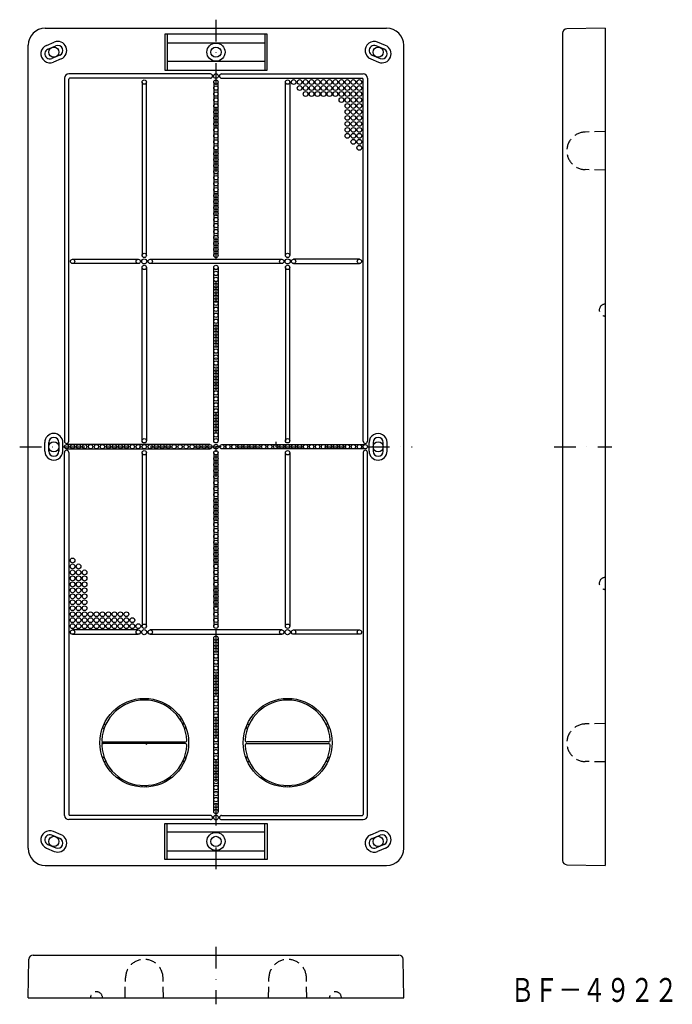
# Model space of a CAD drawing. Extents: x -1563 to -1181, y -333 to 243.
import ezdxf
from ezdxf.enums import TextEntityAlignment as Align

# ---------------------------------------------------------------- set-up
doc = ezdxf.new("R2010")
doc.units = 0
doc.linetypes.add('DASHDOT', pattern=[25.4, 12.7, -6.35, 0, -6.35])
doc.linetypes.add('HIDDEN', pattern=[9.525, 6.35, -3.175])
doc.layers.add('1', color=7, linetype='CONTINUOUS')
doc.styles.add('MDRAFSTD', font='TXT', dxfattribs={"bigfont": 'BIGFONT'})

msp = doc.modelspace()

# ---------------------------------------------------------------- linework, layer by layer
at = {"layer": '1', "color": 7, "linetype": 'DASHDOT'}
for p, q in [((-1448.08, 243.21), (-1448.08, -256.79)), ((-1563.08, -6.79), (-1333.08, -6.79)), ((-1249.92, -6.79), (-1216.19, -6.79)), ((-1448.08, -299.4), (-1448.08, -333.13))]:
    msp.add_line(p, q, dxfattribs=at)
at = {"layer": '1', "color": 7, "linetype": 'CONTINUOUS'}
for p, q in [((-1548.08, 238.21), (-1348.08, 238.21)), ((-1220.01, 238.21), (-1242.55, 237.82)), ((-1220.01, 238.21), (-1220.01, -251.79)), ((-1478.08, 234.71), (-1478.08, 213.71)), ((-1418.08, 234.71), (-1478.08, 234.71)), ((-1476.7, 234.71), (-1476.7, 213.71)), ((-1419.47, 234.71), (-1419.47, 213.71)), ((-1418.08, 213.71), (-1418.08, 234.71)), ((-1245.01, 235.32), (-1245.01, -248.9)), ((-1558.08, -241.79), (-1558.08, 228.21)), ((-1547.42, 228.15), (-1542.8, 230.06)), ((-1546.54, 226.02), (-1541.92, 227.94)), ((-1476.7, 229.71), (-1419.47, 229.71)), ((-1349.63, 226.02), (-1354.24, 227.94)), ((-1348.75, 228.15), (-1353.36, 230.06)), ((-1338.08, -241.79), (-1338.08, 228.21)), ((-1539.63, 222.39), (-1544.24, 220.48)), ((-1538.75, 220.27), (-1543.36, 218.36)), ((-1357.42, 220.27), (-1352.8, 218.36)), ((-1356.54, 222.39), (-1351.92, 220.48)), ((-1478.08, 213.71), (-1418.08, 213.71)), ((-1419.47, 218.71), (-1476.7, 218.71)), ((-1536.83, 208.96), (-1536.83, -3.54)), ((-1451.33, 211.46), (-1534.33, 211.46)), ((-1534.33, -3.54), (-1534.33, 208.46)), ((-1451.33, 208.96), (-1533.83, 208.96)), ((-1444.83, 211.46), (-1361.83, 211.46)), ((-1444.83, 208.96), (-1362.33, 208.96)), ((-1361.83, -3.54), (-1361.83, 208.46)), ((-1359.33, 208.96), (-1359.33, -3.54)), ((-1491.35, 206.71), (-1491.35, 105.21)), ((-1488.82, 105.21), (-1488.82, 206.71)), ((-1449.35, 206.71), (-1449.35, 105.21)), ((-1446.82, 105.21), (-1446.82, 206.71)), ((-1407.35, 105.21), (-1407.35, 206.71)), ((-1404.82, 206.71), (-1404.82, 105.21)), ((-1532.08, 102.98), (-1493.58, 102.98)), ((-1493.58, 100.44), (-1532.08, 100.44)), ((-1491.35, -3.29), (-1491.35, 98.21)), ((-1488.82, 98.21), (-1488.82, -3.29)), ((-1486.58, 102.98), (-1409.58, 102.98)), ((-1409.58, 100.44), (-1486.58, 100.44)), ((-1449.35, -3.29), (-1449.35, 98.21)), ((-1446.82, 98.21), (-1446.82, -3.29)), ((-1407.35, 98.21), (-1407.35, -3.29)), ((-1404.82, -3.29), (-1404.82, 98.21)), ((-1364.08, 102.98), (-1402.58, 102.98)), ((-1402.58, 100.44), (-1364.08, 100.44)), ((-1548.38, -9.29), (-1548.38, -4.29)), ((-1546.08, -9.29), (-1546.08, -4.29)), ((-1540.08, -4.29), (-1540.08, -9.29)), ((-1537.78, -9.29), (-1537.78, -4.29)), ((-1451.58, -5.52), (-1535.58, -5.52)), ((-1444.58, -5.52), (-1360.58, -5.52)), ((-1413.08, -3.79), (-1413.08, -6.79)), ((-1358.38, -9.29), (-1358.38, -4.29)), ((-1356.08, -4.29), (-1356.08, -9.29)), ((-1350.08, -9.29), (-1350.08, -4.29)), ((-1347.78, -9.29), (-1347.78, -4.29)), ((-1536.83, -222.54), (-1536.83, -10.04)), ((-1535.58, -8.06), (-1451.58, -8.06)), ((-1534.33, -10.04), (-1534.33, -222.04)), ((-1491.35, -10.29), (-1491.35, -111.79)), ((-1488.82, -111.79), (-1488.82, -10.29)), ((-1449.35, -10.29), (-1449.35, -111.79)), ((-1445.08, -6.79), (-1448.08, -6.79)), ((-1448.08, -6.79), (-1448.08, -9.79)), ((-1446.82, -111.79), (-1446.82, -10.29)), ((-1360.58, -8.06), (-1444.58, -8.06)), ((-1413.08, -6.79), (-1410.08, -6.79)), ((-1407.35, -111.79), (-1407.35, -10.29)), ((-1404.82, -10.29), (-1404.82, -111.79)), ((-1361.83, -10.04), (-1361.83, -222.04)), ((-1359.33, -222.54), (-1359.33, -10.04)), ((-1493.58, -114.02), (-1532.08, -114.02)), ((-1409.58, -114.02), (-1486.58, -114.02)), ((-1402.58, -114.02), (-1364.08, -114.02)), ((-1532.08, -116.56), (-1493.58, -116.56)), ((-1486.58, -116.56), (-1409.58, -116.56)), ((-1449.35, -220.29), (-1449.35, -118.79)), ((-1446.82, -118.79), (-1446.82, -220.29)), ((-1364.08, -116.56), (-1402.58, -116.56)), ((-1491.08, -154.06), (-1491.58, -155.09)), ((-1489.08, -154.06), (-1488.58, -155.09)), ((-1407.08, -154.06), (-1407.58, -155.09)), ((-1405.08, -154.06), (-1404.58, -155.09)), ((-1468.08, -166.18), (-1469.22, -166.26)), ((-1514.47, -171.02), (-1513.71, -171.88)), ((-1513.7, -169.17), (-1512.56, -169.1)), ((-1467.08, -167.92), (-1467.72, -168.86)), ((-1466.46, -169.17), (-1467.6, -169.1)), ((-1465.7, -171.02), (-1466.45, -171.88)), ((-1430.47, -171.02), (-1429.71, -171.88)), ((-1429.7, -169.17), (-1428.56, -169.1)), ((-1382.46, -169.17), (-1383.6, -169.1)), ((-1381.7, -171.02), (-1382.45, -171.88)), ((-1515.08, -180.04), (-1490.08, -180.04)), ((-1514.04, -179.54), (-1466.13, -179.54)), ((-1466.13, -180.54), (-1514.04, -180.54)), ((-1490.08, -180.04), (-1488.58, -180.91)), ((-1382.13, -179.54), (-1430.04, -179.54)), ((-1430.04, -180.54), (-1382.13, -180.54)), ((-1514.47, -189.06), (-1513.71, -188.2)), ((-1465.7, -189.06), (-1466.45, -188.2)), ((-1430.47, -189.06), (-1429.71, -188.2)), ((-1381.7, -189.06), (-1382.45, -188.2)), ((-1513.7, -190.91), (-1512.56, -190.98)), ((-1466.46, -190.91), (-1467.6, -190.98)), ((-1429.7, -190.91), (-1428.56, -190.98)), ((-1382.46, -190.91), (-1383.6, -190.98)), ((-1491.08, -206.02), (-1491.58, -205)), ((-1489.08, -206.02), (-1488.58, -205)), ((-1407.08, -206.02), (-1407.58, -205)), ((-1405.08, -206.02), (-1404.58, -205)), ((-1451.33, -222.54), (-1533.83, -222.54)), ((-1444.83, -222.54), (-1362.33, -222.54)), ((-1451.33, -225.04), (-1534.33, -225.04)), ((-1478.08, -248.29), (-1478.08, -227.29)), ((-1478.08, -227.29), (-1418.08, -227.29)), ((-1476.7, -248.29), (-1476.7, -227.29)), ((-1444.83, -225.04), (-1361.83, -225.04)), ((-1419.47, -248.29), (-1419.47, -227.29)), ((-1418.08, -227.29), (-1418.08, -248.29)), ((-1539.63, -235.98), (-1544.24, -234.06)), ((-1538.75, -233.85), (-1543.36, -231.94)), ((-1419.47, -232.29), (-1476.7, -232.29)), ((-1357.42, -233.85), (-1352.8, -231.94)), ((-1356.54, -235.98), (-1351.92, -234.06)), ((-1547.42, -241.73), (-1542.8, -243.64)), ((-1546.54, -239.61), (-1541.92, -241.52)), ((-1349.63, -239.61), (-1354.24, -241.52)), ((-1348.75, -241.73), (-1353.36, -243.64)), ((-1476.7, -243.29), (-1419.47, -243.29)), ((-1548.08, -251.79), (-1348.08, -251.79)), ((-1418.08, -248.29), (-1478.08, -248.29)), ((-1242.55, -251.4), (-1220.01, -251.79)), ((-1555.19, -304.31), (-1340.98, -304.31)), ((-1558.08, -329.31), (-1557.69, -306.77)), ((-1338.08, -329.31), (-1338.48, -306.77)), ((-1558.08, -329.31), (-1338.08, -329.31))]:
    msp.add_line(p, q, dxfattribs=at)
at = {"layer": '1', "color": 7, "linetype": 'HIDDEN'}
for p, q in [((-1220.01, 177.71), (-1231.75, 177.46)), ((-1220.01, 155.21), (-1231.75, 155.46)), ((-1220.01, -168.79), (-1231.75, -169.04)), ((-1220.01, -191.29), (-1231.75, -191.04)), ((-1501.33, -329.31), (-1501.08, -317.57)), ((-1478.83, -329.31), (-1479.09, -317.57)), ((-1417.33, -329.31), (-1417.08, -317.57)), ((-1394.83, -329.31), (-1395.09, -317.57))]:
    msp.add_line(p, q, dxfattribs=at)
at = {"layer": '1', "color": 7, "linetype": 'CONTINUOUS'}
for centre, radius in [((-1543.08, 224.21), 3), ((-1448.08, 224.21), 5.3), ((-1448.08, 224.21), 3), ((-1353.08, 224.21), 3), ((-1490.08, 206.71), 1.27), ((-1448.08, 210.21), 1.4), ((-1448.08, 206.71), 1.27), ((-1406.08, 206.71), 1.27), ((-1402.58, 206.71), 1.4), ((-1399.08, 206.71), 1.4), ((-1395.58, 206.71), 1.4), ((-1392.08, 206.71), 1.4), ((-1388.58, 206.71), 1.4), ((-1385.08, 206.71), 1.4), ((-1381.58, 206.71), 1.4), ((-1378.08, 206.71), 1.4), ((-1374.58, 206.71), 1.4), ((-1371.08, 206.71), 1.4), ((-1367.58, 206.71), 1.4), ((-1364.08, 206.71), 1.4), ((-1448.08, 203.21), 1.27), ((-1399.08, 203.21), 1.4), ((-1395.58, 203.21), 1.4), ((-1392.08, 203.21), 1.4), ((-1388.58, 203.21), 1.4), ((-1385.08, 203.21), 1.4), ((-1381.58, 203.21), 1.4), ((-1378.08, 203.21), 1.4), ((-1374.58, 203.21), 1.4), ((-1371.08, 203.21), 1.4), ((-1367.58, 203.21), 1.4), ((-1364.08, 203.21), 1.4), ((-1448.08, 199.71), 1.27), ((-1448.08, 196.21), 1.27), ((-1395.58, 199.71), 1.4), ((-1392.08, 199.71), 1.4), ((-1388.58, 199.71), 1.4), ((-1385.08, 199.71), 1.4), ((-1381.58, 199.71), 1.4), ((-1378.08, 199.71), 1.4), ((-1374.58, 199.71), 1.4), ((-1374.58, 196.21), 1.4), ((-1371.08, 199.71), 1.4), ((-1371.08, 196.21), 1.4), ((-1367.58, 199.71), 1.4), ((-1367.58, 196.21), 1.4), ((-1364.08, 199.71), 1.4), ((-1364.08, 196.21), 1.4), ((-1448.08, 192.71), 1.27), ((-1448.08, 189.21), 1.27), ((-1371.08, 192.71), 1.4), ((-1371.08, 189.21), 1.4), ((-1367.58, 192.71), 1.4), ((-1367.58, 189.21), 1.4), ((-1364.08, 192.71), 1.4), ((-1364.08, 189.21), 1.4), ((-1448.08, 185.71), 1.27), ((-1371.08, 185.71), 1.4), ((-1367.58, 185.71), 1.4), ((-1364.08, 185.71), 1.4), ((-1448.08, 182.21), 1.27), ((-1448.08, 178.71), 1.27), ((-1371.08, 182.21), 1.4), ((-1371.08, 178.71), 1.4), ((-1367.58, 182.21), 1.4), ((-1367.58, 178.71), 1.4), ((-1364.08, 182.21), 1.4), ((-1364.08, 178.71), 1.4), ((-1448.08, 175.21), 1.27), ((-1448.08, 171.71), 1.27), ((-1371.08, 175.21), 1.4), ((-1367.58, 175.21), 1.4), ((-1367.58, 171.71), 1.4), ((-1364.08, 175.21), 1.4), ((-1364.08, 171.71), 1.4), ((-1448.08, 168.21), 1.27), ((-1364.08, 168.21), 1.4), ((-1448.08, 164.71), 1.27), ((-1448.08, 161.21), 1.27), ((-1448.08, 157.71), 1.27), ((-1448.08, 154.21), 1.27), ((-1448.08, 150.71), 1.27), ((-1448.08, 147.21), 1.27), ((-1448.08, 143.71), 1.27), ((-1448.08, 140.21), 1.27), ((-1448.08, 136.71), 1.27), ((-1448.08, 133.21), 1.27), ((-1448.08, 129.71), 1.27), ((-1448.08, 126.21), 1.27), ((-1448.08, 122.71), 1.27), ((-1448.08, 119.21), 1.27), ((-1448.08, 115.71), 1.27), ((-1448.08, 112.21), 1.27), ((-1448.08, 108.71), 1.27), ((-1490.08, 105.21), 1.27), ((-1448.08, 105.21), 1.27), ((-1406.08, 105.21), 1.27), ((-1532.08, 101.71), 1.27), ((-1493.58, 101.71), 1.27), ((-1490.08, 101.71), 1.5), ((-1490.08, 98.21), 1.27), ((-1486.58, 101.71), 1.27), ((-1448.08, 98.21), 1.27), ((-1409.58, 101.71), 1.27), ((-1406.08, 101.71), 1.5), ((-1406.08, 98.21), 1.27), ((-1402.58, 101.71), 1.27), ((-1364.08, 101.71), 1.27), ((-1448.08, 94.71), 1.27), ((-1448.08, 91.21), 1.27), ((-1448.08, 87.71), 1.27), ((-1448.08, 84.21), 1.27), ((-1448.08, 80.71), 1.27), ((-1448.08, 77.21), 1.27), ((-1448.08, 73.71), 1.27), ((-1448.08, 70.21), 1.27), ((-1448.08, 66.71), 1.27), ((-1448.08, 63.21), 1.27), ((-1448.08, 59.71), 1.27), ((-1448.08, 56.21), 1.27), ((-1448.08, 52.71), 1.27), ((-1448.08, 49.21), 1.27), ((-1448.08, 45.71), 1.27), ((-1448.08, 42.21), 1.27), ((-1448.08, 38.71), 1.27), ((-1448.08, 35.21), 1.27), ((-1448.08, 31.71), 1.27), ((-1448.08, 28.21), 1.27), ((-1448.08, 24.71), 1.27), ((-1448.08, 21.21), 1.27), ((-1448.08, 17.71), 1.27), ((-1448.08, 14.21), 1.27), ((-1448.08, 10.71), 1.27), ((-1448.08, 7.21), 1.27), ((-1448.08, 3.71), 1.27), ((-1448.08, 0.21), 1.27), ((-1543.08, -6.79), 3), ((-1535.58, -6.79), 1.27), ((-1532.08, -6.79), 1.27), ((-1528.58, -6.79), 1.27), ((-1525.08, -6.79), 1.27), ((-1521.58, -6.79), 1.27), ((-1518.08, -6.79), 1.27), ((-1514.58, -6.79), 1.27), ((-1511.08, -6.79), 1.27), ((-1507.58, -6.79), 1.27), ((-1504.08, -6.79), 1.27), ((-1500.58, -6.79), 1.27), ((-1497.08, -6.79), 1.27), ((-1493.58, -6.79), 1.27), ((-1490.08, -3.29), 1.27), ((-1490.08, -6.79), 1.27), ((-1486.58, -6.79), 1.27), ((-1483.08, -6.79), 1.27), ((-1479.58, -6.79), 1.27), ((-1476.08, -6.79), 1.27), ((-1472.58, -6.79), 1.27), ((-1469.08, -6.79), 1.27), ((-1465.58, -6.79), 1.27), ((-1462.08, -6.79), 1.27), ((-1458.58, -6.79), 1.27), ((-1455.08, -6.79), 1.27), ((-1451.58, -6.79), 1.27), ((-1448.08, -6.79), 1.4), ((-1448.08, -3.29), 1.27), ((-1444.58, -6.79), 1.27), ((-1441.08, -6.79), 1.27), ((-1437.58, -6.79), 1.27), ((-1434.08, -6.79), 1.27), ((-1430.58, -6.79), 1.27), ((-1427.08, -6.79), 1.27), ((-1423.58, -6.79), 1.27), ((-1420.08, -6.79), 1.27), ((-1416.58, -6.79), 1.27), ((-1413.08, -6.79), 1.27), ((-1409.58, -6.79), 1.27), ((-1406.08, -3.29), 1.27), ((-1406.08, -6.79), 1.27), ((-1402.58, -6.79), 1.27), ((-1399.08, -6.79), 1.27), ((-1395.58, -6.79), 1.27), ((-1392.08, -6.79), 1.27), ((-1388.58, -6.79), 1.27), ((-1385.08, -6.79), 1.27), ((-1381.58, -6.79), 1.27), ((-1378.08, -6.79), 1.27), ((-1374.58, -6.79), 1.27), ((-1371.08, -6.79), 1.27), ((-1367.58, -6.79), 1.27), ((-1364.08, -6.79), 1.27), ((-1360.58, -6.79), 1.27), ((-1353.08, -6.79), 3), ((-1490.08, -10.29), 1.27), ((-1448.08, -10.29), 1.27), ((-1406.08, -10.29), 1.27), ((-1448.08, -13.79), 1.27), ((-1448.08, -17.29), 1.27), ((-1448.08, -20.79), 1.27), ((-1448.08, -24.29), 1.27), ((-1448.08, -27.79), 1.27), ((-1448.08, -31.29), 1.27), ((-1448.08, -34.79), 1.27), ((-1448.08, -38.29), 1.27), ((-1448.08, -41.79), 1.27), ((-1448.08, -45.29), 1.27), ((-1448.08, -48.79), 1.27), ((-1448.08, -52.29), 1.27), ((-1448.08, -55.79), 1.27), ((-1448.08, -59.29), 1.27), ((-1448.08, -62.79), 1.27), ((-1448.08, -66.29), 1.27), ((-1448.08, -69.79), 1.27), ((-1532.08, -73.29), 1.4), ((-1448.08, -73.29), 1.27), ((-1532.08, -76.79), 1.4), ((-1532.08, -80.29), 1.4), ((-1528.58, -76.79), 1.4), ((-1528.58, -80.29), 1.4), ((-1525.08, -80.29), 1.4), ((-1448.08, -76.79), 1.27), ((-1448.08, -80.29), 1.27), ((-1532.08, -83.79), 1.4), ((-1532.08, -87.29), 1.4), ((-1528.58, -83.79), 1.4), ((-1528.58, -87.29), 1.4), ((-1525.08, -83.79), 1.4), ((-1525.08, -87.29), 1.4), ((-1448.08, -83.79), 1.27), ((-1448.08, -87.29), 1.27), ((-1532.08, -90.79), 1.4), ((-1528.58, -90.79), 1.4), ((-1525.08, -90.79), 1.4), ((-1448.08, -90.79), 1.27), ((-1532.08, -94.29), 1.4), ((-1532.08, -97.79), 1.4), ((-1528.58, -94.29), 1.4), ((-1528.58, -97.79), 1.4), ((-1525.08, -94.29), 1.4), ((-1525.08, -97.79), 1.4), ((-1448.08, -94.29), 1.27), ((-1448.08, -97.79), 1.27), ((-1532.08, -101.29), 1.4), ((-1532.08, -104.79), 1.4), ((-1528.58, -101.29), 1.4), ((-1528.58, -104.79), 1.4), ((-1525.08, -101.29), 1.4), ((-1525.08, -104.79), 1.4), ((-1521.58, -104.79), 1.4), ((-1518.08, -104.79), 1.4), ((-1514.58, -104.79), 1.4), ((-1511.08, -104.79), 1.4), ((-1507.58, -104.79), 1.4), ((-1504.08, -104.79), 1.4), ((-1500.58, -104.79), 1.4), ((-1448.08, -101.29), 1.27), ((-1448.08, -104.79), 1.27), ((-1532.08, -108.29), 1.4), ((-1528.58, -108.29), 1.4), ((-1525.08, -108.29), 1.4), ((-1521.58, -108.29), 1.4), ((-1518.08, -108.29), 1.4), ((-1514.58, -108.29), 1.4), ((-1511.08, -108.29), 1.4), ((-1507.58, -108.29), 1.4), ((-1504.08, -108.29), 1.4), ((-1500.58, -108.29), 1.4), ((-1497.08, -108.29), 1.4), ((-1448.08, -108.29), 1.27), ((-1532.08, -111.79), 1.4), ((-1532.08, -115.29), 1.27), ((-1528.58, -111.79), 1.4), ((-1525.08, -111.79), 1.4), ((-1521.58, -111.79), 1.4), ((-1518.08, -111.79), 1.4), ((-1514.58, -111.79), 1.4), ((-1511.08, -111.79), 1.4), ((-1507.58, -111.79), 1.4), ((-1504.08, -111.79), 1.4), ((-1500.58, -111.79), 1.4), ((-1497.08, -111.79), 1.4), ((-1493.58, -111.79), 1.4), ((-1493.58, -115.29), 1.27), ((-1490.08, -115.29), 1.5), ((-1490.08, -111.79), 1.27), ((-1486.58, -115.29), 1.27), ((-1448.08, -111.79), 1.27), ((-1409.58, -115.29), 1.27), ((-1406.08, -115.29), 1.5), ((-1406.08, -111.79), 1.27), ((-1402.58, -115.29), 1.27), ((-1364.08, -115.29), 1.27), ((-1448.08, -118.79), 1.27), ((-1448.08, -122.29), 1.27), ((-1448.08, -125.79), 1.27), ((-1448.08, -129.29), 1.27), ((-1448.08, -132.79), 1.27), ((-1448.08, -136.29), 1.27), ((-1448.08, -139.79), 1.27), ((-1448.08, -143.29), 1.27), ((-1448.08, -146.79), 1.27), ((-1448.08, -150.29), 1.27), ((-1490.08, -180.04), 26), ((-1448.08, -153.79), 1.27), ((-1406.08, -180.04), 26), ((-1448.08, -157.29), 1.27), ((-1448.08, -160.79), 1.27), ((-1448.08, -164.29), 1.27), ((-1448.08, -167.79), 1.27), ((-1448.08, -171.29), 1.27), ((-1448.08, -174.79), 1.27), ((-1448.08, -178.29), 1.27), ((-1448.08, -181.79), 1.27), ((-1448.08, -185.29), 1.27), ((-1448.08, -188.79), 1.27), ((-1448.08, -192.29), 1.27), ((-1448.08, -195.79), 1.27), ((-1448.08, -199.29), 1.27), ((-1448.08, -202.79), 1.27), ((-1448.08, -206.29), 1.27), ((-1448.08, -209.79), 1.27), ((-1448.08, -213.29), 1.27), ((-1448.08, -216.79), 1.27), ((-1448.08, -223.79), 1.4), ((-1448.08, -220.29), 1.27), ((-1543.08, -237.79), 3), ((-1448.08, -237.79), 5.3), ((-1448.08, -237.79), 3), ((-1353.08, -237.79), 3)]:
    msp.add_circle(centre, radius, dxfattribs=at)
for centre, radius, start, end in [((-1548.08, 228.21), 10, 90, 180), ((-1348.08, 228.21), 10, 0, 90), ((-1242.51, 235.32), 2.5, 91, 180), ((-1545.39, 223.25), 5.3, 112.5, 292.5), ((-1545.39, 223.25), 3, 112.5, 292.5), ((-1540.77, 225.17), 5.3, 292.5, 112.5), ((-1540.77, 225.17), 3, 292.5, 112.5), ((-1355.39, 225.17), 5.3, 67.5, 247.5), ((-1355.39, 225.17), 3, 67.5, 247.5), ((-1350.77, 223.25), 5.3, 247.5, 67.5), ((-1350.77, 223.25), 3, 247.5, 67.5), ((-1534.33, 208.96), 2.5, 90, 180), ((-1533.83, 208.46), 0.5, 90, 180), ((-1451.33, 210.21), 1.25, 270, 90), ((-1444.83, 210.21), 1.25, 90, 270), ((-1362.33, 208.46), 0.5, 0, 90), ((-1361.83, 208.96), 2.5, 0, 90), ((-1231.51, 166.46), 11, 91.20588, 92.60525), ((-1231.51, 166.46), 11, 267.39475, 268.7405), ((-1543.08, -4.29), 5.3, 0, 180), ((-1353.08, -4.29), 5.3, 0, 180.00001), ((-1543.08, -4.29), 3, 0, 180), ((-1535.58, -3.54), 1.25, 180, 0), ((-1360.58, -3.54), 1.25, 180, 0), ((-1353.08, -4.29), 3, 0, 180), ((-1543.08, -9.29), 5.3, 179.99999, 0), ((-1543.08, -9.29), 3, 180, 0), ((-1535.58, -10.04), 1.25, 0, 180), ((-1360.58, -10.04), 1.25, 0, 180), ((-1353.08, -9.29), 5.3, 180.00001, 0.00001), ((-1353.08, -9.29), 3, 180, 0), ((-1490.08, -180.04), 25, 3.20895, 176.41668), ((-1406.08, -180.04), 25, 3.58332, 176.41668), ((-1231.51, -180.04), 11, 91.2595, 92.60525), ((-1514.04, -178.54), 1, 176.41668, 270), ((-1466.13, -178.54), 1, 270, 3.58332), ((-1430.04, -178.54), 1, 176.41668, 270), ((-1382.13, -178.54), 1, 270, 3.58332), ((-1514.04, -181.54), 1, 90, 183.58332), ((-1490.08, -180.04), 25, 183.58332, 356.41668), ((-1466.13, -181.54), 1, 356.41668, 90), ((-1430.04, -181.54), 1, 90, 183.58332), ((-1406.08, -180.04), 25, 183.58332, 356.41668), ((-1382.13, -181.54), 1, 356.41668, 90), ((-1231.51, -180.04), 11, 267.39475, 268.79412), ((-1534.33, -222.54), 2.5, 180, 270), ((-1533.83, -222.04), 0.5, 180, 270), ((-1451.33, -223.79), 1.25, 270, 90), ((-1444.83, -223.79), 1.25, 90, 270), ((-1362.33, -222.04), 0.5, 270, 0), ((-1361.83, -222.54), 2.5, 270, 0), ((-1545.39, -236.83), 5.3, 67.5, 247.5), ((-1545.39, -236.83), 3, 67.5, 247.5), ((-1540.77, -238.75), 5.3, 247.5, 67.5), ((-1540.77, -238.75), 3, 247.5, 67.5), ((-1355.39, -238.75), 5.3, 112.5, 292.5), ((-1355.39, -238.75), 3, 112.5, 292.5), ((-1350.77, -236.83), 5.3, 292.5, 112.5), ((-1350.77, -236.83), 3, 292.5, 112.5), ((-1548.08, -241.79), 10, 180, 270), ((-1348.08, -241.79), 10, 270, 0), ((-1242.51, -248.9), 2.5, 180, 269), ((-1555.19, -306.81), 2.5, 90, 179), ((-1340.98, -306.81), 2.5, 1, 90), ((-1490.08, -317.81), 11, 177.39475, 178.7405), ((-1490.08, -317.81), 11, 1.20588, 2.60525), ((-1406.08, -317.81), 11, 177.39475, 178.79412), ((-1406.08, -317.81), 11, 1.2595, 2.60525)]:
    msp.add_arc(centre, radius, start, end, dxfattribs=at)
at = {"layer": '1', "color": 7, "linetype": 'HIDDEN'}
for centre, radius, start, end in [((-1231.51, 166.46), 11, 92.60525, 267.39475), ((-1231.51, 166.46), 11, 268.7405, 268.79412), ((-1220.01, 73.21), 3.5, 90, 270), ((-1220.01, -86.79), 3.5, 90, 270), ((-1231.51, -180.04), 11, 92.60525, 267.39475), ((-1231.51, -180.04), 11, 91.20588, 91.2595), ((-1490.08, -317.81), 11, 2.60525, 177.39475), ((-1406.08, -317.81), 11, 2.60525, 177.39475), ((-1490.08, -317.81), 11, 178.7405, 178.79412), ((-1406.08, -317.81), 11, 1.20588, 1.2595), ((-1518.08, -329.31), 3.5, 0, 180), ((-1378.08, -329.31), 3.5, 0, 180)]:
    msp.add_arc(centre, radius, start, end, dxfattribs=at)

# ---------------------------------------------------------------- texts
at = {"layer": '1', "color": 7, "linetype": 'CONTINUOUS', "style": 'MDRAFSTD', "width": 0.873927}
msp.add_text('ＢＦ－４９２２', height=14, dxfattribs=at).set_placement((-1275.56, -331.72), (-1177.44, -331.72), align=Align.FIT)

doc.saveas('drawing.dxf')
